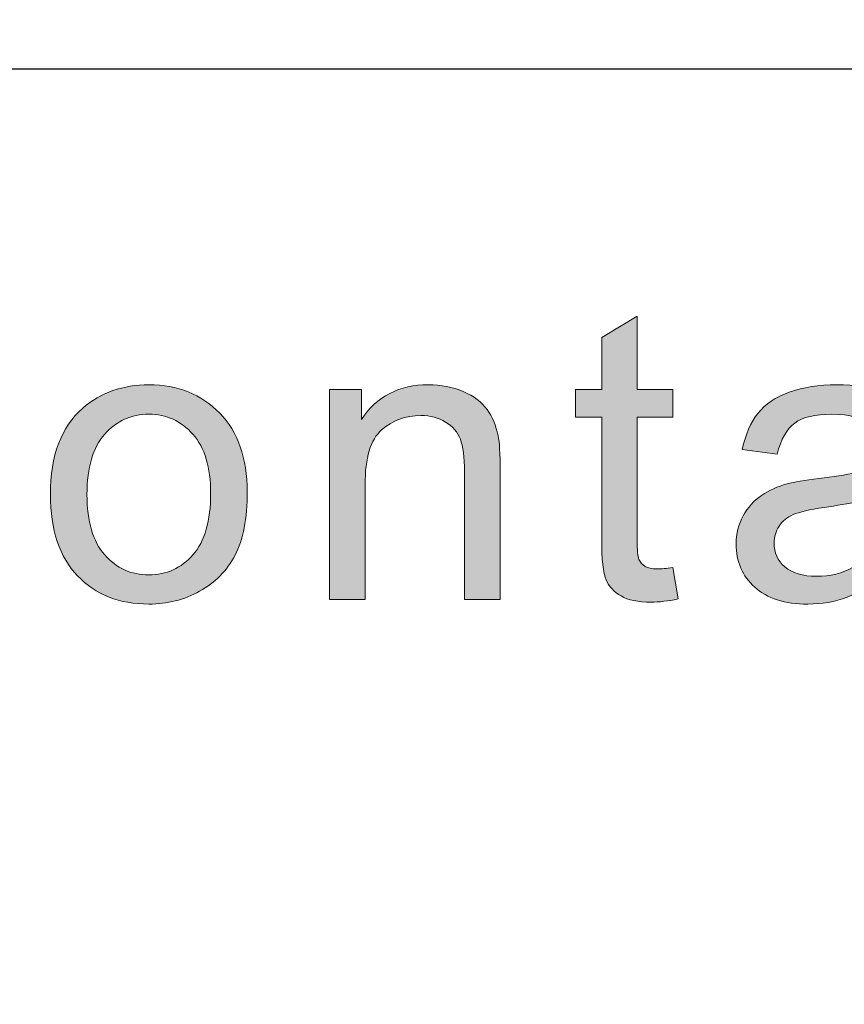
# Model space of a CAD drawing. Units: inches. Extents: x 0 to 8.5, y -11 to 0.
# Drawn here: x 2.2 to 2.3, y -10.3 to -10.2 of the extents above; entities that cross this region are included whole.
import ezdxf

# ---------------------------------------------------------------- set-up
doc = ezdxf.new("R2010")
doc.units = ezdxf.units.IN
doc.header["$LTSCALE"] = 0.03937
doc.header["$MEASUREMENT"] = 0
doc.layers.add('Title Block', color=7, linetype='Continuous', true_color=0x000000)

# ---------------------------------------------------------------- blocks, each defined once
blk = doc.blocks.new('block 18')
at = {"layer": 'Title Block', "true_color": 0x231f20, "extrusion": (0, 0, -1)}
for points in [[(-2.30618, -10.24528), (-2.30701, -10.25033), (-2.30641, -10.25045), (-2.30583, -10.25055), (-2.30527, -10.25064), (-2.30472, -10.25071), (-2.30419, -10.25077), (-2.30367, -10.25081), (-2.30317, -10.25083), (-2.30269, -10.25084), (-2.30231, -10.25084), (-2.30194, -10.25083), (-2.30158, -10.25081), (-2.30122, -10.25078), (-2.30088, -10.25075), (-2.30055, -10.2507), (-2.30024, -10.25065), (-2.29993, -10.2506), (-2.29963, -10.25053), (-2.29949, -10.25049), (-2.29935, -10.25046), (-2.29921, -10.25042), (-2.29907, -10.25037), (-2.29894, -10.25033), (-2.29881, -10.25029), (-2.29868, -10.25024), (-2.29856, -10.25019), (-2.29843, -10.25014), (-2.29831, -10.25008), (-2.2982, -10.25003), (-2.29808, -10.24997), (-2.29797, -10.24991), (-2.29787, -10.24985), (-2.29766, -10.24973), (-2.29755, -10.24966), (-2.29745, -10.2496), (-2.29736, -10.24953), (-2.29726, -10.24946), (-2.29716, -10.24939), (-2.29707, -10.24932), (-2.29698, -10.24925), (-2.29689, -10.24918), (-2.29681, -10.2491), (-2.29672, -10.24903), (-2.29664, -10.24895), (-2.29656, -10.24887), (-2.29648, -10.24879), (-2.2964, -10.24871), (-2.29633, -10.24863), (-2.29626, -10.24855), (-2.29619, -10.24846), (-2.29612, -10.24838), (-2.29605, -10.24829), (-2.29599, -10.2482), (-2.29592, -10.24812), (-2.29586, -10.24803), (-2.2958, -10.24793), (-2.29575, -10.24784), (-2.29569, -10.24775), (-2.29564, -10.24765), (-2.29559, -10.24756), (-2.29554, -10.24746), (-2.2955, -10.24736), (-2.29545, -10.24726), (-2.29541, -10.24716), (-2.29537, -10.24705), (-2.29533, -10.24693), (-2.29529, -10.24681), (-2.29525, -10.24668), (-2.29521, -10.24654), (-2.29518, -10.24639), (-2.29515, -10.24624), (-2.29508, -10.24592), (-2.29503, -10.24557), (-2.29497, -10.24519), (-2.29493, -10.24478), (-2.29485, -10.24388), (-2.29479, -10.24287), (-2.29476, -10.24175), (-2.29475, -10.24052), (-2.29475, -10.24052), (-2.29475, -10.22111), (-2.29474, -10.22111), (-2.29055, -10.22111), (-2.29055, -10.22111), (-2.29055, -10.21666), (-2.29056, -10.21666), (-2.29475, -10.21666), (-2.29475, -10.21666), (-2.29475, -10.20832), (-2.29475, -10.20832), (-2.30043, -10.20489), (-2.30043, -10.20489), (-2.30043, -10.21666), (-2.30043, -10.21666), (-2.30618, -10.21666), (-2.30618, -10.21666), (-2.30618, -10.22111), (-2.30618, -10.22111), (-2.30043, -10.22111), (-2.30043, -10.22111), (-2.30043, -10.24083), (-2.30043, -10.24141), (-2.30045, -10.24194), (-2.30047, -10.24242), (-2.30051, -10.24284), (-2.30053, -10.24303), (-2.30055, -10.24321), (-2.30058, -10.24337), (-2.30061, -10.24352), (-2.30062, -10.24359), (-2.30064, -10.24366), (-2.30065, -10.24372), (-2.30067, -10.24378), (-2.30069, -10.24383), (-2.3007, -10.24388), (-2.30072, -10.24393), (-2.30073, -10.24396), (-2.30074, -10.24398), (-2.30076, -10.24402), (-2.30078, -10.24406), (-2.3008, -10.24411), (-2.30082, -10.24415), (-2.30084, -10.24419), (-2.30087, -10.24423), (-2.30089, -10.24427), (-2.30092, -10.24431), (-2.30094, -10.24435), (-2.30097, -10.24439), (-2.30099, -10.24442), (-2.30102, -10.24446), (-2.30105, -10.2445), (-2.30108, -10.24453), (-2.30111, -10.24457), (-2.30114, -10.24461), (-2.30117, -10.24464), (-2.3012, -10.24467), (-2.30123, -10.24471), (-2.30127, -10.24474), (-2.3013, -10.24477), (-2.30133, -10.2448), (-2.30137, -10.24484), (-2.3014, -10.24487), (-2.30144, -10.2449), (-2.30148, -10.24493), (-2.30152, -10.24496), (-2.30155, -10.24498), (-2.30159, -10.24501), (-2.30163, -10.24504), (-2.30168, -10.24506), (-2.30172, -10.24509), (-2.30176, -10.24512), (-2.30181, -10.24514), (-2.30185, -10.24516), (-2.3019, -10.24519), (-2.30195, -10.24521), (-2.302, -10.24523), (-2.30205, -10.24525), (-2.3021, -10.24527), (-2.30215, -10.24529), (-2.30221, -10.2453), (-2.30226, -10.24532), (-2.30232, -10.24534), (-2.30237, -10.24535), (-2.30243, -10.24537), (-2.30255, -10.2454), (-2.30268, -10.24542), (-2.3028, -10.24544), (-2.30294, -10.24546), (-2.30308, -10.24547), (-2.30322, -10.24548), (-2.30336, -10.24549), (-2.30351, -10.2455), (-2.30367, -10.2455), (-2.30392, -10.24549), (-2.30419, -10.24548), (-2.30447, -10.24547), (-2.30478, -10.24544), (-2.30544, -10.24538)], [(-2.25103, -10.25039), (-2.25103, -10.21666), (-2.25103, -10.21666), (-2.25617, -10.21666), (-2.25617, -10.21666), (-2.25617, -10.22146), (-2.25641, -10.22112), (-2.25665, -10.22079), (-2.2569, -10.22047), (-2.25715, -10.22016), (-2.25742, -10.21986), (-2.25768, -10.21957), (-2.25796, -10.2193), (-2.25824, -10.21903), (-2.25853, -10.21878), (-2.25882, -10.21853), (-2.25912, -10.2183), (-2.25943, -10.21808), (-2.25974, -10.21786), (-2.26006, -10.21766), (-2.26039, -10.21747), (-2.26072, -10.21729), (-2.26106, -10.21713), (-2.2614, -10.21697), (-2.26175, -10.21682), (-2.26211, -10.21668), (-2.26248, -10.21656), (-2.26285, -10.21645), (-2.26323, -10.21634), (-2.26361, -10.21625), (-2.264, -10.21617), (-2.2644, -10.2161), (-2.2648, -10.21604), (-2.26521, -10.21599), (-2.26563, -10.21595), (-2.26605, -10.21592), (-2.26648, -10.21591), (-2.26691, -10.2159), (-2.26729, -10.21591), (-2.26767, -10.21592), (-2.26804, -10.21594), (-2.26841, -10.21597), (-2.26877, -10.21601), (-2.26913, -10.21606), (-2.26948, -10.21611), (-2.26984, -10.21618), (-2.27018, -10.21625), (-2.27053, -10.21633), (-2.27087, -10.21642), (-2.27121, -10.21652), (-2.27154, -10.21663), (-2.27187, -10.21674), (-2.27219, -10.21687), (-2.27252, -10.217), (-2.27283, -10.21714), (-2.27314, -10.21729), (-2.27343, -10.21744), (-2.27372, -10.21759), (-2.27399, -10.21775), (-2.27425, -10.21792), (-2.27451, -10.21809), (-2.27475, -10.21827), (-2.27487, -10.21836), (-2.27499, -10.21845), (-2.2751, -10.21855), (-2.27521, -10.21864), (-2.27532, -10.21874), (-2.27542, -10.21883), (-2.27553, -10.21893), (-2.27563, -10.21903), (-2.27573, -10.21913), (-2.27582, -10.21923), (-2.27591, -10.21934), (-2.276, -10.21944), (-2.27609, -10.21955), (-2.27618, -10.21966), (-2.27626, -10.21977), (-2.27634, -10.21988), (-2.2765, -10.2201), (-2.27665, -10.22033), (-2.27679, -10.22056), (-2.27693, -10.2208), (-2.27706, -10.22105), (-2.27719, -10.2213), (-2.27731, -10.22156), (-2.27742, -10.22182), (-2.27753, -10.22208), (-2.27763, -10.22236), (-2.27773, -10.22263), (-2.27782, -10.22291), (-2.2779, -10.2232), (-2.27798, -10.22349), (-2.27805, -10.22379), (-2.27812, -10.22409), (-2.27816, -10.2243), (-2.27819, -10.22453), (-2.27823, -10.22477), (-2.27826, -10.22504), (-2.27832, -10.22562), (-2.27836, -10.22628), (-2.27842, -10.22782), (-2.27844, -10.22965), (-2.27844, -10.22966), (-2.27844, -10.25039), (-2.27844, -10.25039), (-2.27272, -10.25039), (-2.27272, -10.25039), (-2.27272, -10.22987), (-2.27271, -10.22903), (-2.27268, -10.22824), (-2.27263, -10.2275), (-2.27259, -10.22716), (-2.27255, -10.22682), (-2.27251, -10.2265), (-2.27246, -10.2262), (-2.27241, -10.2259), (-2.27235, -10.22563), (-2.27228, -10.22536), (-2.27221, -10.22511), (-2.27217, -10.22499), (-2.27214, -10.22487), (-2.2721, -10.22476), (-2.27205, -10.22465), (-2.27201, -10.22454), (-2.27197, -10.22444), (-2.27192, -10.22433), (-2.27187, -10.22423), (-2.27182, -10.22413), (-2.27177, -10.22403), (-2.27171, -10.22393), (-2.27165, -10.22383), (-2.2716, -10.22373), (-2.27154, -10.22364), (-2.27147, -10.22354), (-2.27141, -10.22345), (-2.27134, -10.22336), (-2.27127, -10.22327), (-2.2712, -10.22318), (-2.27113, -10.2231), (-2.27105, -10.22301), (-2.27098, -10.22293), (-2.2709, -10.22284), (-2.27082, -10.22276), (-2.27073, -10.22268), (-2.27065, -10.2226), (-2.27056, -10.22253), (-2.27047, -10.22245), (-2.27038, -10.22238), (-2.27029, -10.2223), (-2.2702, -10.22223), (-2.2701, -10.22216), (-2.27, -10.22209), (-2.2699, -10.22203), (-2.2698, -10.22196), (-2.26959, -10.22183), (-2.26948, -10.22177), (-2.26937, -10.22171), (-2.26926, -10.22165), (-2.26915, -10.2216), (-2.26903, -10.22154), (-2.26892, -10.22149), (-2.2688, -10.22144), (-2.26869, -10.22139), (-2.26857, -10.22135), (-2.26845, -10.2213), (-2.26833, -10.22126), (-2.26821, -10.22122), (-2.26809, -10.22118), (-2.26797, -10.22115), (-2.26784, -10.22112), (-2.26759, -10.22105), (-2.26734, -10.221), (-2.26707, -10.22096), (-2.26681, -10.22092), (-2.26654, -10.22089), (-2.26627, -10.22087), (-2.26599, -10.22086), (-2.26571, -10.22085), (-2.26548, -10.22085), (-2.26525, -10.22086), (-2.26503, -10.22087), (-2.26481, -10.22089), (-2.26459, -10.22091), (-2.26437, -10.22093), (-2.26415, -10.22096), (-2.26394, -10.221), (-2.26373, -10.22104), (-2.26352, -10.22108), (-2.26331, -10.22113), (-2.2631, -10.22118), (-2.2629, -10.22124), (-2.2627, -10.2213), (-2.2625, -10.22136), (-2.2623, -10.22143), (-2.2621, -10.22151), (-2.26191, -10.22159), (-2.26172, -10.22167), (-2.26153, -10.22176), (-2.26134, -10.22185), (-2.26115, -10.22195), (-2.26097, -10.22205), (-2.26079, -10.22216), (-2.26061, -10.22227), (-2.26043, -10.22238), (-2.26025, -10.2225), (-2.26008, -10.22263), (-2.2599, -10.22276), (-2.25973, -10.22289), (-2.25957, -10.22303), (-2.2594, -10.22317), (-2.25932, -10.22325), (-2.25924, -10.22332), (-2.25916, -10.2234), (-2.25908, -10.22348), (-2.259, -10.22356), (-2.25893, -10.22364), (-2.25885, -10.22373), (-2.25878, -10.22382), (-2.25871, -10.22391), (-2.25864, -10.224), (-2.25857, -10.22409), (-2.2585, -10.22419), (-2.25843, -10.22429), (-2.25837, -10.22439), (-2.2583, -10.22449), (-2.25824, -10.22459), (-2.25812, -10.22481), (-2.258, -10.22503), (-2.25789, -10.22526), (-2.25779, -10.2255), (-2.25769, -10.22575), (-2.25759, -10.226), (-2.2575, -10.22626), (-2.25742, -10.22654), (-2.25734, -10.22681), (-2.25726, -10.2271), (-2.25719, -10.2274), (-2.25713, -10.2277), (-2.25707, -10.22801), (-2.25701, -10.22833), (-2.25696, -10.22866), (-2.25692, -10.229), (-2.25685, -10.22969), (-2.2568, -10.23042), (-2.25676, -10.23118), (-2.25675, -10.23197), (-2.25675, -10.23198), (-2.25675, -10.25039), (-2.25675, -10.25039)]]:
    blk.add_hatch(color=250, dxfattribs=at).paths.add_polyline_path(points, flags=0)
h = blk.add_hatch(color=250, dxfattribs=at)
h.paths.add_polyline_path([(-2.20622, -10.23353), (-2.20622, -10.23295), (-2.20624, -10.23238), (-2.20626, -10.23182), (-2.2063, -10.23127), (-2.20634, -10.23072), (-2.2064, -10.23019), (-2.20647, -10.22966), (-2.20654, -10.22915), (-2.20663, -10.22864), (-2.20673, -10.22815), (-2.20683, -10.22766), (-2.20695, -10.22719), (-2.20708, -10.22672), (-2.20721, -10.22626), (-2.20736, -10.22581), (-2.20752, -10.22538), (-2.20769, -10.22495), (-2.20787, -10.22453), (-2.20805, -10.22412), (-2.20825, -10.22372), (-2.20846, -10.22333), (-2.20868, -10.22295), (-2.20891, -10.22257), (-2.20915, -10.22221), (-2.2094, -10.22186), (-2.20966, -10.22152), (-2.20993, -10.22118), (-2.21021, -10.22086), (-2.21049, -10.22054), (-2.2108, -10.22024), (-2.21111, -10.21994), (-2.21143, -10.21966), (-2.2117, -10.21943), (-2.21198, -10.2192), (-2.21226, -10.21899), (-2.21254, -10.21878), (-2.21283, -10.21857), (-2.21313, -10.21838), (-2.21342, -10.21819), (-2.21372, -10.21801), (-2.21403, -10.21784), (-2.21433, -10.21768), (-2.21464, -10.21752), (-2.21496, -10.21737), (-2.21528, -10.21722), (-2.2156, -10.21709), (-2.21593, -10.21696), (-2.21626, -10.21684), (-2.21659, -10.21673), (-2.21693, -10.21662), (-2.21727, -10.21652), (-2.21761, -10.21643), (-2.21796, -10.21634), (-2.21831, -10.21627), (-2.21867, -10.2162), (-2.21903, -10.21614), (-2.21939, -10.21608), (-2.21976, -10.21603), (-2.22013, -10.21599), (-2.2205, -10.21596), (-2.22088, -10.21593), (-2.22126, -10.21592), (-2.22164, -10.21591), (-2.22203, -10.2159), (-2.22246, -10.21591), (-2.22289, -10.21592), (-2.22331, -10.21594), (-2.22373, -10.21597), (-2.22414, -10.21601), (-2.22455, -10.21606), (-2.22495, -10.21612), (-2.22535, -10.21619), (-2.22574, -10.21626), (-2.22613, -10.21635), (-2.22651, -10.21644), (-2.22689, -10.21654), (-2.22726, -10.21665), (-2.22763, -10.21677), (-2.22799, -10.2169), (-2.22835, -10.21704), (-2.2287, -10.21719), (-2.22905, -10.21734), (-2.22939, -10.21751), (-2.22973, -10.21768), (-2.23006, -10.21786), (-2.23039, -10.21806), (-2.23072, -10.21826), (-2.23103, -10.21847), (-2.23135, -10.21868), (-2.23165, -10.21891), (-2.23196, -10.21915), (-2.23226, -10.21939), (-2.23255, -10.21964), (-2.23284, -10.21991), (-2.23312, -10.22018), (-2.2334, -10.22046), (-2.23367, -10.22075), (-2.23393, -10.22104), (-2.23419, -10.22134), (-2.23443, -10.22165), (-2.23467, -10.22197), (-2.2349, -10.22229), (-2.23512, -10.22262), (-2.23533, -10.22296), (-2.23553, -10.2233), (-2.23573, -10.22365), (-2.23591, -10.22401), (-2.23609, -10.22437), (-2.23626, -10.22474), (-2.23642, -10.22512), (-2.23657, -10.2255), (-2.23671, -10.22589), (-2.23685, -10.22629), (-2.23697, -10.22669), (-2.23709, -10.2271), (-2.2372, -10.22752), (-2.2373, -10.22794), (-2.23739, -10.22837), (-2.23747, -10.22881), (-2.23754, -10.22926), (-2.23761, -10.22971), (-2.23766, -10.23017), (-2.23771, -10.23063), (-2.23775, -10.2311), (-2.23778, -10.23158), (-2.2378, -10.23207), (-2.23782, -10.23256), (-2.23782, -10.23306), (-2.23781, -10.23386), (-2.23779, -10.23464), (-2.23775, -10.2354), (-2.2377, -10.23614), (-2.23763, -10.23686), (-2.23755, -10.23755), (-2.23745, -10.23822), (-2.23733, -10.23887), (-2.2372, -10.2395), (-2.23706, -10.24011), (-2.2369, -10.24069), (-2.23681, -10.24098), (-2.23672, -10.24126), (-2.23663, -10.24153), (-2.23653, -10.2418), (-2.23643, -10.24206), (-2.23632, -10.24232), (-2.23622, -10.24257), (-2.2361, -10.24282), (-2.23599, -10.24306), (-2.23587, -10.2433), (-2.23574, -10.24353), (-2.23562, -10.24376), (-2.23549, -10.24398), (-2.23535, -10.2442), (-2.23521, -10.24442), (-2.23507, -10.24464), (-2.23493, -10.24485), (-2.23478, -10.24506), (-2.23463, -10.24526), (-2.23447, -10.24547), (-2.23431, -10.24567), (-2.23415, -10.24586), (-2.23399, -10.24605), (-2.23382, -10.24624), (-2.23364, -10.24643), (-2.23347, -10.24661), (-2.23329, -10.24679), (-2.23311, -10.24697), (-2.23292, -10.24714), (-2.23273, -10.24731), (-2.23254, -10.24748), (-2.23234, -10.24764), (-2.23214, -10.2478), (-2.23194, -10.24796), (-2.23173, -10.24811), (-2.23152, -10.24826), (-2.2313, -10.24841), (-2.23109, -10.24855), (-2.23087, -10.24869), (-2.23064, -10.24883), (-2.23018, -10.24909), (-2.22971, -10.24934), (-2.22924, -10.24957), (-2.22876, -10.24979), (-2.22827, -10.24999), (-2.22778, -10.25018), (-2.22728, -10.25035), (-2.22678, -10.2505), (-2.22628, -10.25064), (-2.22576, -10.25076), (-2.22525, -10.25086), (-2.22472, -10.25095), (-2.2242, -10.25102), (-2.22366, -10.25108), (-2.22313, -10.25112), (-2.22258, -10.25114), (-2.22203, -10.25115), (-2.22159, -10.25115), (-2.22116, -10.25114), (-2.22073, -10.25111), (-2.2203, -10.25108), (-2.21989, -10.25104), (-2.21947, -10.25099), (-2.21907, -10.25094), (-2.21866, -10.25087), (-2.21827, -10.2508), (-2.21787, -10.25071), (-2.21749, -10.25062), (-2.2171, -10.25052), (-2.21673, -10.25041), (-2.21636, -10.25029), (-2.21599, -10.25016), (-2.21563, -10.25002), (-2.21528, -10.24987), (-2.21493, -10.24972), (-2.21458, -10.24955), (-2.21424, -10.24938), (-2.21391, -10.2492), (-2.21358, -10.24901), (-2.21326, -10.24881), (-2.21294, -10.2486), (-2.21263, -10.24838), (-2.21232, -10.24816), (-2.21202, -10.24792), (-2.21172, -10.24768), (-2.21143, -10.24742), (-2.21114, -10.24716), (-2.21086, -10.24689), (-2.21058, -10.24661), (-2.21032, -10.24632), (-2.21006, -10.24603), (-2.20981, -10.24572), (-2.20956, -10.24541), (-2.20933, -10.24509), (-2.2091, -10.24477), (-2.20889, -10.24443), (-2.20868, -10.24409), (-2.20848, -10.24374), (-2.20829, -10.24338), (-2.2081, -10.24302), (-2.20793, -10.24264), (-2.20776, -10.24226), (-2.2076, -10.24187), (-2.20745, -10.24148), (-2.20731, -10.24107), (-2.20718, -10.24066), (-2.20706, -10.24024), (-2.20694, -10.23981), (-2.20683, -10.23938), (-2.20674, -10.23893), (-2.20665, -10.23848), (-2.20656, -10.23802), (-2.20649, -10.23755), (-2.20643, -10.23708), (-2.20637, -10.2366), (-2.20632, -10.23611), (-2.20629, -10.23561), (-2.20626, -10.2351), (-2.20623, -10.23459)], flags=0)
h.paths.add_polyline_path([(-2.21209, -10.23353), (-2.2121, -10.23433), (-2.21213, -10.2351), (-2.21219, -10.23585), (-2.21227, -10.23657), (-2.21232, -10.23692), (-2.21237, -10.23726), (-2.21243, -10.2376), (-2.21249, -10.23793), (-2.21256, -10.23826), (-2.21263, -10.23858), (-2.21271, -10.23889), (-2.2128, -10.2392), (-2.21289, -10.2395), (-2.21299, -10.23979), (-2.21309, -10.24008), (-2.2132, -10.24036), (-2.21331, -10.24063), (-2.21343, -10.2409), (-2.21356, -10.24116), (-2.21369, -10.24142), (-2.21382, -10.24167), (-2.21396, -10.24191), (-2.21411, -10.24215), (-2.21426, -10.24238), (-2.21442, -10.2426), (-2.21458, -10.24282), (-2.21475, -10.24303), (-2.21493, -10.24323), (-2.2151, -10.24343), (-2.21528, -10.24362), (-2.21547, -10.24381), (-2.21565, -10.24399), (-2.21584, -10.24416), (-2.21604, -10.24433), (-2.21623, -10.24449), (-2.21643, -10.24464), (-2.21663, -10.24479), (-2.21684, -10.24493), (-2.21704, -10.24507), (-2.21725, -10.2452), (-2.21746, -10.24532), (-2.21768, -10.24543), (-2.2179, -10.24555), (-2.21812, -10.24565), (-2.21834, -10.24575), (-2.21857, -10.24584), (-2.2188, -10.24592), (-2.21903, -10.246), (-2.21926, -10.24608), (-2.2195, -10.24614), (-2.21974, -10.2462), (-2.21999, -10.24626), (-2.22023, -10.2463), (-2.22048, -10.24635), (-2.22073, -10.24638), (-2.22099, -10.24641), (-2.22124, -10.24643), (-2.2215, -10.24645), (-2.22177, -10.24646), (-2.22203, -10.24646), (-2.2223, -10.24646), (-2.22256, -10.24645), (-2.22282, -10.24643), (-2.22307, -10.24641), (-2.22333, -10.24638), (-2.22358, -10.24635), (-2.22382, -10.2463), (-2.22407, -10.24626), (-2.22431, -10.2462), (-2.22455, -10.24614), (-2.22479, -10.24608), (-2.22502, -10.246), (-2.22525, -10.24592), (-2.22548, -10.24584), (-2.22571, -10.24575), (-2.22593, -10.24565), (-2.22615, -10.24554), (-2.22637, -10.24543), (-2.22658, -10.24532), (-2.22679, -10.24519), (-2.227, -10.24506), (-2.22721, -10.24493), (-2.22741, -10.24478), (-2.22761, -10.24463), (-2.22781, -10.24448), (-2.228, -10.24432), (-2.22819, -10.24415), (-2.22838, -10.24398), (-2.22857, -10.2438), (-2.22875, -10.24361), (-2.22893, -10.24342), (-2.22911, -10.24322), (-2.22929, -10.24301), (-2.22945, -10.2428), (-2.22962, -10.24258), (-2.22978, -10.24236), (-2.22993, -10.24212), (-2.23007, -10.24189), (-2.23022, -10.24164), (-2.23035, -10.24139), (-2.23048, -10.24113), (-2.23061, -10.24086), (-2.23072, -10.24059), (-2.23084, -10.24031), (-2.23095, -10.24003), (-2.23105, -10.23973), (-2.23115, -10.23944), (-2.23124, -10.23913), (-2.23132, -10.23882), (-2.2314, -10.2385), (-2.23148, -10.23817), (-2.23155, -10.23784), (-2.23161, -10.2375), (-2.23167, -10.23716), (-2.23172, -10.23681), (-2.23177, -10.23645), (-2.23185, -10.23571), (-2.2319, -10.23495), (-2.23194, -10.23416), (-2.23195, -10.23334), (-2.23194, -10.23257), (-2.2319, -10.23183), (-2.23185, -10.2311), (-2.23181, -10.23075), (-2.23177, -10.2304), (-2.23172, -10.23006), (-2.23167, -10.22973), (-2.23161, -10.2294), (-2.23155, -10.22907), (-2.23148, -10.22876), (-2.2314, -10.22845), (-2.23132, -10.22814), (-2.23124, -10.22784), (-2.23114, -10.22755), (-2.23105, -10.22726), (-2.23094, -10.22698), (-2.23083, -10.2267), (-2.23072, -10.22643), (-2.2306, -10.22617), (-2.23048, -10.22591), (-2.23034, -10.22566), (-2.23021, -10.22542), (-2.23007, -10.22518), (-2.22992, -10.22494), (-2.22977, -10.22471), (-2.22961, -10.22449), (-2.22944, -10.22428), (-2.22927, -10.22407), (-2.2291, -10.22386), (-2.22892, -10.22366), (-2.22874, -10.22347), (-2.22855, -10.22329), (-2.22837, -10.22311), (-2.22818, -10.22293), (-2.22798, -10.22276), (-2.22779, -10.2226), (-2.22759, -10.22245), (-2.22739, -10.2223), (-2.22719, -10.22216), (-2.22698, -10.22202), (-2.22677, -10.22189), (-2.22656, -10.22177), (-2.22635, -10.22165), (-2.22613, -10.22154), (-2.22591, -10.22144), (-2.22569, -10.22134), (-2.22546, -10.22125), (-2.22524, -10.22117), (-2.22501, -10.22109), (-2.22477, -10.22102), (-2.22454, -10.22095), (-2.2243, -10.22089), (-2.22406, -10.22084), (-2.22382, -10.22079), (-2.22357, -10.22075), (-2.22332, -10.22071), (-2.22307, -10.22069), (-2.22281, -10.22066), (-2.22256, -10.22065), (-2.2223, -10.22064), (-2.22203, -10.22064), (-2.22177, -10.22064), (-2.2215, -10.22065), (-2.22124, -10.22066), (-2.22099, -10.22069), (-2.22073, -10.22071), (-2.22048, -10.22075), (-2.22023, -10.22079), (-2.21999, -10.22084), (-2.21974, -10.22089), (-2.2195, -10.22095), (-2.21926, -10.22102), (-2.21903, -10.22109), (-2.2188, -10.22117), (-2.21857, -10.22125), (-2.21834, -10.22134), (-2.21812, -10.22144), (-2.2179, -10.22154), (-2.21768, -10.22165), (-2.21746, -10.22177), (-2.21725, -10.22189), (-2.21704, -10.22202), (-2.21684, -10.22215), (-2.21663, -10.2223), (-2.21643, -10.22244), (-2.21623, -10.2226), (-2.21604, -10.22276), (-2.21584, -10.22292), (-2.21565, -10.2231), (-2.21547, -10.22328), (-2.21528, -10.22346), (-2.2151, -10.22365), (-2.21493, -10.22385), (-2.21475, -10.22405), (-2.21458, -10.22426), (-2.21442, -10.22448), (-2.21426, -10.2247), (-2.21411, -10.22493), (-2.21396, -10.22516), (-2.21382, -10.2254), (-2.21369, -10.22565), (-2.21356, -10.22591), (-2.21343, -10.22617), (-2.21331, -10.22644), (-2.2132, -10.22671), (-2.21309, -10.22699), (-2.21299, -10.22728), (-2.21289, -10.22757), (-2.2128, -10.22787), (-2.21271, -10.22817), (-2.21263, -10.22849), (-2.21256, -10.2288), (-2.21249, -10.22913), (-2.21243, -10.22946), (-2.21237, -10.2298), (-2.21232, -10.23014), (-2.21227, -10.2305), (-2.21219, -10.23122), (-2.21213, -10.23196), (-2.2121, -10.23274)], flags=0)
h = blk.add_hatch(color=250, dxfattribs=at)
h.paths.add_polyline_path([(-2.34029, -10.24623), (-2.3395, -10.24688), (-2.33911, -10.24719), (-2.33872, -10.24748), (-2.33833, -10.24777), (-2.33794, -10.24803), (-2.33756, -10.24829), (-2.33717, -10.24854), (-2.33679, -10.24877), (-2.33641, -10.24899), (-2.33603, -10.2492), (-2.33566, -10.24939), (-2.33528, -10.24957), (-2.33491, -10.24974), (-2.33454, -10.2499), (-2.33417, -10.25004), (-2.33381, -10.25018), (-2.33343, -10.2503), (-2.33306, -10.25042), (-2.33268, -10.25053), (-2.3323, -10.25063), (-2.33191, -10.25072), (-2.33153, -10.2508), (-2.33113, -10.25088), (-2.33074, -10.25094), (-2.33034, -10.251), (-2.32993, -10.25105), (-2.32953, -10.25108), (-2.32912, -10.25111), (-2.3287, -10.25114), (-2.32829, -10.25115), (-2.32787, -10.25115), (-2.32718, -10.25114), (-2.32652, -10.25111), (-2.32619, -10.25109), (-2.32587, -10.25106), (-2.32556, -10.25102), (-2.32525, -10.25098), (-2.32495, -10.25094), (-2.32465, -10.25089), (-2.32435, -10.25083), (-2.32406, -10.25077), (-2.32378, -10.2507), (-2.3235, -10.25063), (-2.32322, -10.25056), (-2.32295, -10.25047), (-2.32269, -10.25039), (-2.32243, -10.25029), (-2.32218, -10.25019), (-2.32193, -10.25009), (-2.32168, -10.24998), (-2.32144, -10.24987), (-2.32121, -10.24975), (-2.32098, -10.24963), (-2.32075, -10.2495), (-2.32053, -10.24936), (-2.32032, -10.24922), (-2.32011, -10.24907), (-2.31991, -10.24892), (-2.31971, -10.24877), (-2.31951, -10.24861), (-2.31932, -10.24844), (-2.31914, -10.24827), (-2.31896, -10.2481), (-2.31879, -10.24792), (-2.31863, -10.24774), (-2.31847, -10.24756), (-2.31831, -10.24737), (-2.31816, -10.24718), (-2.31802, -10.24699), (-2.31788, -10.2468), (-2.31775, -10.2466), (-2.31763, -10.2464), (-2.31751, -10.24619), (-2.31739, -10.24599), (-2.31729, -10.24578), (-2.31718, -10.24557), (-2.31709, -10.24535), (-2.317, -10.24513), (-2.31691, -10.24491), (-2.31683, -10.24468), (-2.31676, -10.24446), (-2.31669, -10.24423), (-2.31663, -10.24399), (-2.31658, -10.24376), (-2.31653, -10.24352), (-2.31648, -10.24327), (-2.31644, -10.24303), (-2.31641, -10.24278), (-2.31639, -10.24253), (-2.31636, -10.24228), (-2.31635, -10.24202), (-2.31634, -10.24176), (-2.31634, -10.2415), (-2.31634, -10.24119), (-2.31636, -10.24089), (-2.31638, -10.24059), (-2.31641, -10.24029), (-2.31645, -10.23999), (-2.3165, -10.2397), (-2.31656, -10.23942), (-2.31662, -10.23913), (-2.3167, -10.23885), (-2.31678, -10.23857), (-2.31687, -10.2383), (-2.31697, -10.23803), (-2.31708, -10.23776), (-2.3172, -10.2375), (-2.31733, -10.23724), (-2.31746, -10.23698), (-2.31761, -10.23673), (-2.31776, -10.23648), (-2.31791, -10.23624), (-2.31807, -10.236), (-2.31824, -10.23577), (-2.31841, -10.23555), (-2.31859, -10.23534), (-2.31877, -10.23513), (-2.31896, -10.23492), (-2.31915, -10.23473), (-2.31935, -10.23454), (-2.31955, -10.23435), (-2.31976, -10.23418), (-2.31997, -10.23401), (-2.32019, -10.23384), (-2.32042, -10.23368), (-2.32065, -10.23353), (-2.32089, -10.23339), (-2.32112, -10.23325), (-2.32136, -10.23311), (-2.32161, -10.23298), (-2.32186, -10.23285), (-2.32211, -10.23272), (-2.32236, -10.2326), (-2.32262, -10.23249), (-2.32288, -10.23238), (-2.32315, -10.23227), (-2.32342, -10.23217), (-2.32369, -10.23208), (-2.32397, -10.23198), (-2.32425, -10.2319), (-2.32453, -10.23181), (-2.32498, -10.2317), (-2.32548, -10.23159), (-2.32604, -10.23148), (-2.32665, -10.23137), (-2.32802, -10.23116), (-2.32962, -10.23096), (-2.33285, -10.23052), (-2.33429, -10.23029), (-2.33563, -10.23005), (-2.33685, -10.2298), (-2.33795, -10.22954), (-2.33846, -10.22941), (-2.33894, -10.22927), (-2.33939, -10.22913), (-2.33982, -10.22899), (-2.33984, -10.2275), (-2.33984, -10.22707), (-2.33982, -10.22666), (-2.3398, -10.22646), (-2.33979, -10.22626), (-2.33977, -10.22607), (-2.33974, -10.22588), (-2.33972, -10.22569), (-2.33968, -10.22551), (-2.33965, -10.22534), (-2.33961, -10.22517), (-2.33958, -10.225), (-2.33953, -10.22483), (-2.33949, -10.22467), (-2.33944, -10.22452), (-2.33938, -10.22437), (-2.33933, -10.22422), (-2.33927, -10.22407), (-2.33921, -10.22393), (-2.33914, -10.2238), (-2.33907, -10.22367), (-2.339, -10.22354), (-2.33893, -10.22342), (-2.33885, -10.2233), (-2.33881, -10.22324), (-2.33877, -10.22318), (-2.33873, -10.22313), (-2.33869, -10.22307), (-2.33864, -10.22302), (-2.3386, -10.22296), (-2.33855, -10.22291), (-2.33851, -10.22286), (-2.33846, -10.22281), (-2.33841, -10.22276), (-2.33837, -10.22271), (-2.33832, -10.22267), (-2.33827, -10.22262), (-2.33822, -10.22257), (-2.33808, -10.22246), (-2.33794, -10.22234), (-2.33779, -10.22223), (-2.33764, -10.22212), (-2.33748, -10.22202), (-2.33732, -10.22192), (-2.33716, -10.22182), (-2.33699, -10.22173), (-2.33682, -10.22164), (-2.33665, -10.22155), (-2.33647, -10.22147), (-2.33628, -10.22139), (-2.33609, -10.22132), (-2.3359, -10.22125), (-2.3357, -10.22118), (-2.3355, -10.22112), (-2.3353, -10.22106), (-2.33509, -10.22101), (-2.33487, -10.22096), (-2.33466, -10.22091), (-2.33443, -10.22087), (-2.33421, -10.22083), (-2.33398, -10.22079), (-2.33374, -10.22076), (-2.3335, -10.22073), (-2.33326, -10.2207), (-2.33276, -10.22067), (-2.33225, -10.22064), (-2.33172, -10.22064), (-2.33122, -10.22064), (-2.33074, -10.22066), (-2.33028, -10.22069), (-2.32983, -10.22072), (-2.3294, -10.22077), (-2.32898, -10.22083), (-2.32859, -10.22091), (-2.32839, -10.22095), (-2.32821, -10.22099), (-2.32802, -10.22104), (-2.32784, -10.22108), (-2.32767, -10.22113), (-2.32749, -10.22119), (-2.32733, -10.22124), (-2.32716, -10.2213), (-2.327, -10.22137), (-2.32685, -10.22143), (-2.3267, -10.2215), (-2.32655, -10.22157), (-2.32641, -10.22164), (-2.32627, -10.22172), (-2.32613, -10.22179), (-2.326, -10.22188), (-2.32587, -10.22196), (-2.32575, -10.22205), (-2.32563, -10.22214), (-2.32552, -10.22223), (-2.3254, -10.22233), (-2.32529, -10.22244), (-2.32518, -10.22254), (-2.32507, -10.22266), (-2.32496, -10.22277), (-2.32486, -10.22289), (-2.32475, -10.22302), (-2.32465, -10.22315), (-2.32455, -10.22328), (-2.32446, -10.22342), (-2.32436, -10.22356), (-2.32427, -10.2237), (-2.32417, -10.22385), (-2.32408, -10.22401), (-2.324, -10.22417), (-2.32391, -10.22433), (-2.32383, -10.2245), (-2.32375, -10.22467), (-2.32367, -10.22484), (-2.32359, -10.22502), (-2.32344, -10.2254), (-2.3233, -10.22578), (-2.32316, -10.22619), (-2.32304, -10.22661), (-2.32292, -10.22705), (-2.32292, -10.22705), (-2.31733, -10.22629), (-2.31743, -10.22585), (-2.31753, -10.22542), (-2.31765, -10.225), (-2.31777, -10.22459), (-2.3179, -10.22419), (-2.31804, -10.2238), (-2.31818, -10.22342), (-2.31833, -10.22305), (-2.31849, -10.22269), (-2.31866, -10.22235), (-2.31884, -10.22201), (-2.31902, -10.22169), (-2.31922, -10.22137), (-2.31942, -10.22107), (-2.31952, -10.22092), (-2.31962, -10.22078), (-2.31973, -10.22064), (-2.31995, -10.22036), (-2.32006, -10.22023), (-2.32018, -10.22009), (-2.3203, -10.21996), (-2.32042, -10.21983), (-2.32055, -10.21971), (-2.32068, -10.21958), (-2.32081, -10.21946), (-2.32094, -10.21934), (-2.32108, -10.21922), (-2.32122, -10.2191), (-2.32137, -10.21898), (-2.32151, -10.21887), (-2.32166, -10.21876), (-2.32182, -10.21865), (-2.32197, -10.21854), (-2.3223, -10.21833), (-2.32263, -10.21813), (-2.32297, -10.21794), (-2.32333, -10.21776), (-2.3237, -10.21758), (-2.32408, -10.21741), (-2.32448, -10.21725), (-2.32488, -10.2171), (-2.3253, -10.21695), (-2.32572, -10.21682), (-2.32616, -10.21669), (-2.3266, -10.21658), (-2.32705, -10.21647), (-2.32751, -10.21637), (-2.32797, -10.21628), (-2.32845, -10.2162), (-2.32893, -10.21613), (-2.32942, -10.21607), (-2.32992, -10.21602), (-2.33043, -10.21598), (-2.33094, -10.21594), (-2.33147, -10.21592), (-2.332, -10.21591), (-2.33253, -10.2159), (-2.33359, -10.21592), (-2.3346, -10.21597), (-2.33508, -10.216), (-2.33555, -10.21604), (-2.33601, -10.2161), (-2.33645, -10.21616), (-2.33689, -10.21622), (-2.3373, -10.2163), (-2.33771, -10.21638), (-2.33811, -10.21647), (-2.33849, -10.21657), (-2.33886, -10.21668), (-2.33921, -10.2168), (-2.33956, -10.21692), (-2.33989, -10.21705), (-2.34021, -10.21718), (-2.34052, -10.21732), (-2.34082, -10.21746), (-2.3411, -10.21761), (-2.34138, -10.21776), (-2.34164, -10.21791), (-2.3419, -10.21807), (-2.34214, -10.21823), (-2.34237, -10.2184), (-2.34248, -10.21848), (-2.34259, -10.21857), (-2.3427, -10.21865), (-2.3428, -10.21874), (-2.3429, -10.21883), (-2.343, -10.21892), (-2.3431, -10.21901), (-2.34319, -10.2191), (-2.34328, -10.2192), (-2.34337, -10.21929), (-2.34345, -10.21939), (-2.34353, -10.21948), (-2.34369, -10.21968), (-2.34384, -10.21988), (-2.34398, -10.22008), (-2.34412, -10.2203), (-2.34425, -10.22052), (-2.34438, -10.22075), (-2.3445, -10.22098), (-2.34461, -10.22122), (-2.34472, -10.22146), (-2.34482, -10.22172), (-2.34492, -10.22198), (-2.34501, -10.22224), (-2.34509, -10.22251), (-2.34517, -10.22279), (-2.34524, -10.22307), (-2.34531, -10.22336), (-2.34534, -10.22355), (-2.34538, -10.22376), (-2.34541, -10.22399), (-2.34543, -10.22424), (-2.34548, -10.22479), (-2.34552, -10.22541), (-2.34558, -10.22688), (-2.34559, -10.22864), (-2.34559, -10.22864), (-2.34559, -10.23626), (-2.34562, -10.23988), (-2.34569, -10.24277), (-2.34574, -10.24394), (-2.3458, -10.24492), (-2.34584, -10.24534), (-2.34587, -10.24572), (-2.34592, -10.24605), (-2.34596, -10.24634), (-2.34601, -10.2466), (-2.34606, -10.24686), (-2.34612, -10.24713), (-2.34619, -10.24739), (-2.34626, -10.24764), (-2.34633, -10.2479), (-2.34641, -10.24816), (-2.3465, -10.24841), (-2.34659, -10.24866), (-2.34669, -10.24892), (-2.3468, -10.24917), (-2.3469, -10.24941), (-2.34702, -10.24966), (-2.34714, -10.24991), (-2.34727, -10.25015), (-2.3474, -10.25039), (-2.3474, -10.25039), (-2.34143, -10.25039), (-2.34132, -10.25017), (-2.34122, -10.24994), (-2.34112, -10.24971), (-2.34102, -10.24947), (-2.34093, -10.24922), (-2.34085, -10.24898), (-2.34077, -10.24872), (-2.3407, -10.24846), (-2.34063, -10.2482), (-2.34057, -10.24793), (-2.34051, -10.24766), (-2.34045, -10.24738), (-2.34041, -10.2471), (-2.34036, -10.24682), (-2.34032, -10.24652)], flags=0)
h.paths.add_polyline_path([(-2.33982, -10.23347), (-2.33942, -10.23362), (-2.33899, -10.23378), (-2.33854, -10.23393), (-2.33806, -10.23408), (-2.33757, -10.23422), (-2.33704, -10.23436), (-2.33592, -10.23464), (-2.33471, -10.23491), (-2.33339, -10.23516), (-2.33198, -10.2354), (-2.33047, -10.23562), (-2.32884, -10.23588), (-2.32812, -10.23602), (-2.32746, -10.23616), (-2.32687, -10.23631), (-2.3266, -10.23638), (-2.32635, -10.23646), (-2.32611, -10.23654), (-2.32589, -10.23662), (-2.32568, -10.23669), (-2.32559, -10.23674), (-2.32531, -10.23686), (-2.32514, -10.23694), (-2.32497, -10.23703), (-2.3248, -10.23713), (-2.32472, -10.23718), (-2.32464, -10.23723), (-2.32456, -10.23728), (-2.32449, -10.23733), (-2.32441, -10.23738), (-2.32434, -10.23744), (-2.32426, -10.23749), (-2.32419, -10.23755), (-2.32412, -10.23761), (-2.32405, -10.23767), (-2.32399, -10.23773), (-2.32392, -10.23779), (-2.32386, -10.23786), (-2.32379, -10.23792), (-2.32373, -10.23799), (-2.32367, -10.23805), (-2.32361, -10.23812), (-2.32355, -10.23819), (-2.32349, -10.23826), (-2.32344, -10.23833), (-2.32338, -10.23841), (-2.32333, -10.23848), (-2.32328, -10.23856), (-2.32318, -10.23871), (-2.32313, -10.23879), (-2.32309, -10.23886), (-2.32304, -10.23894), (-2.323, -10.23902), (-2.32296, -10.2391), (-2.32292, -10.23918), (-2.32288, -10.23926), (-2.32285, -10.23934), (-2.32281, -10.23942), (-2.32278, -10.2395), (-2.32275, -10.23959), (-2.32272, -10.23967), (-2.32269, -10.23975), (-2.32266, -10.23983), (-2.32264, -10.23992), (-2.32261, -10.24), (-2.32259, -10.24009), (-2.32257, -10.24018), (-2.32255, -10.24026), (-2.32253, -10.24035), (-2.32252, -10.24044), (-2.3225, -10.24052), (-2.32249, -10.24061), (-2.32248, -10.2407), (-2.32247, -10.24079), (-2.32245, -10.24098), (-2.32244, -10.24116), (-2.32244, -10.24135), (-2.32244, -10.24149), (-2.32245, -10.24163), (-2.32246, -10.24177), (-2.32247, -10.2419), (-2.32248, -10.24204), (-2.3225, -10.24218), (-2.32252, -10.24231), (-2.32255, -10.24244), (-2.32258, -10.24257), (-2.32261, -10.2427), (-2.32264, -10.24283), (-2.32268, -10.24295), (-2.32272, -10.24308), (-2.32277, -10.2432), (-2.32282, -10.24332), (-2.32287, -10.24344), (-2.32293, -10.24356), (-2.32299, -10.24368), (-2.32305, -10.24379), (-2.32311, -10.24391), (-2.32318, -10.24402), (-2.32325, -10.24413), (-2.32333, -10.24424), (-2.32341, -10.24435), (-2.32349, -10.24445), (-2.32358, -10.24456), (-2.32367, -10.24466), (-2.32376, -10.24476), (-2.32386, -10.24486), (-2.32396, -10.24496), (-2.32406, -10.24506), (-2.32416, -10.24516), (-2.32427, -10.24525), (-2.32439, -10.24534), (-2.3245, -10.24543), (-2.32462, -10.24552), (-2.32474, -10.2456), (-2.32487, -10.24568), (-2.325, -10.24575), (-2.32513, -10.24582), (-2.32527, -10.24589), (-2.3254, -10.24596), (-2.32555, -10.24602), (-2.32569, -10.24609), (-2.32584, -10.24614), (-2.32599, -10.2462), (-2.32614, -10.24625), (-2.3263, -10.2463), (-2.32646, -10.24634), (-2.32662, -10.24639), (-2.32679, -10.24643), (-2.32696, -10.24646), (-2.32713, -10.2465), (-2.32731, -10.24653), (-2.32749, -10.24656), (-2.32767, -10.24658), (-2.32785, -10.2466), (-2.32804, -10.24662), (-2.32843, -10.24665), (-2.32883, -10.24667), (-2.32924, -10.24668), (-2.32965, -10.24667), (-2.33005, -10.24665), (-2.33045, -10.24663), (-2.33084, -10.24659), (-2.33123, -10.24654), (-2.33161, -10.24648), (-2.33199, -10.2464), (-2.33236, -10.24632), (-2.33272, -10.24622), (-2.33308, -10.24612), (-2.33343, -10.246), (-2.33378, -10.24587), (-2.33412, -10.24573), (-2.33446, -10.24558), (-2.33462, -10.2455), (-2.33479, -10.24541), (-2.33495, -10.24533), (-2.33511, -10.24524), (-2.33543, -10.24505), (-2.33558, -10.24496), (-2.33573, -10.24486), (-2.33588, -10.24476), (-2.33602, -10.24466), (-2.33617, -10.24456), (-2.33631, -10.24445), (-2.33645, -10.24434), (-2.33658, -10.24423), (-2.33671, -10.24412), (-2.33684, -10.244), (-2.33697, -10.24389), (-2.3371, -10.24377), (-2.33722, -10.24365), (-2.33734, -10.24352), (-2.33745, -10.2434), (-2.33757, -10.24327), (-2.33768, -10.24314), (-2.33779, -10.24301), (-2.3379, -10.24288), (-2.338, -10.24274), (-2.3381, -10.24261), (-2.3382, -10.24247), (-2.3383, -10.24232), (-2.33839, -10.24218), (-2.33848, -10.24204), (-2.33857, -10.24189), (-2.33865, -10.24174), (-2.33874, -10.24159), (-2.33882, -10.24143), (-2.33889, -10.24128), (-2.33895, -10.24116), (-2.33901, -10.24103), (-2.33906, -10.2409), (-2.33911, -10.24077), (-2.33916, -10.24063), (-2.33921, -10.24049), (-2.33925, -10.24034), (-2.3393, -10.2402), (-2.33938, -10.23989), (-2.33945, -10.23957), (-2.33952, -10.23923), (-2.33958, -10.23888), (-2.33964, -10.23852), (-2.33969, -10.23814), (-2.33973, -10.23775), (-2.33976, -10.23734), (-2.33978, -10.23692), (-2.3398, -10.23648), (-2.33982, -10.23557), (-2.33982, -10.23557)], flags=0)
at = {"layer": 'Title Block', "lineweight": 0}
for points, knots in [([(2.30618, -10.24528), (2.30618, -10.24528), (2.30701, -10.25033), (2.30701, -10.25033), (2.30539, -10.25066), (2.30396, -10.25084), (2.30269, -10.25084), (2.30062, -10.25084), (2.299, -10.25052), (2.29787, -10.24985), (2.29673, -10.2492), (2.29591, -10.24833), (2.29545, -10.24726), (2.29499, -10.2462), (2.29475, -10.24395), (2.29475, -10.24052), (2.29475, -10.24052), (2.29475, -10.22111), (2.29475, -10.22111), (2.29475, -10.22111), (2.29055, -10.22111), (2.29055, -10.22111), (2.29055, -10.22111), (2.29055, -10.21666), (2.29055, -10.21666), (2.29055, -10.21666), (2.29475, -10.21666), (2.29475, -10.21666), (2.29475, -10.21666), (2.29475, -10.20832), (2.29475, -10.20832), (2.29475, -10.20832), (2.30043, -10.20489), (2.30043, -10.20489), (2.30043, -10.20489), (2.30043, -10.21666), (2.30043, -10.21666), (2.30043, -10.21666), (2.30618, -10.21666), (2.30618, -10.21666), (2.30618, -10.21666), (2.30618, -10.22111), (2.30618, -10.22111), (2.30618, -10.22111), (2.30043, -10.22111), (2.30043, -10.22111), (2.30043, -10.22111), (2.30043, -10.24083), (2.30043, -10.24083), (2.30043, -10.24246), (2.30054, -10.24352), (2.30074, -10.24398), (2.30094, -10.24444), (2.30127, -10.24482), (2.30172, -10.24509), (2.30218, -10.24536), (2.30283, -10.2455), (2.30367, -10.2455), (2.30431, -10.2455), (2.30515, -10.24543), (2.30618, -10.24528)], [0, 0, 0, 0, 1, 1, 1, 2, 2, 2, 3, 3, 3, 4, 4, 4, 5, 5, 5, 6, 6, 6, 7, 7, 7, 8, 8, 8, 9, 9, 9, 10, 10, 10, 11, 11, 11, 12, 12, 12, 13, 13, 13, 14, 14, 14, 15, 15, 15, 16, 16, 16, 17, 17, 17, 18, 18, 18, 19, 19, 19, 20, 20, 20, 20]), ([(2.20622, -10.23353), (2.20622, -10.22728), (2.20795, -10.22266), (2.21143, -10.21966), (2.21433, -10.21715), (2.21787, -10.2159), (2.22203, -10.2159), (2.22667, -10.2159), (2.23046, -10.21742), (2.2334, -10.22046), (2.23634, -10.2235), (2.23782, -10.2277), (2.23782, -10.23306), (2.23782, -10.2374), (2.23717, -10.2408), (2.23587, -10.2433), (2.23456, -10.24578), (2.23267, -10.24772), (2.23018, -10.24909), (2.22769, -10.25046), (2.22498, -10.25115), (2.22203, -10.25115), (2.21731, -10.25115), (2.2135, -10.24965), (2.21058, -10.24661), (2.20768, -10.24358), (2.20622, -10.23923), (2.20622, -10.23353)], [0, 0, 0, 0, 1, 1, 1, 2, 2, 2, 3, 3, 3, 4, 4, 4, 5, 5, 5, 6, 6, 6, 7, 7, 7, 8, 8, 8, 9, 9, 9, 9]), ([(2.25103, -10.25039), (2.25103, -10.25039), (2.25103, -10.21666), (2.25103, -10.21666), (2.25103, -10.21666), (2.25617, -10.21666), (2.25617, -10.21666), (2.25617, -10.21666), (2.25617, -10.22146), (2.25617, -10.22146), (2.25865, -10.21776), (2.26223, -10.2159), (2.26691, -10.2159), (2.26895, -10.2159), (2.27081, -10.21627), (2.27252, -10.217), (2.27422, -10.21773), (2.2755, -10.2187), (2.27634, -10.21988), (2.27719, -10.22106), (2.27778, -10.22247), (2.27812, -10.22409), (2.27833, -10.22515), (2.27844, -10.22701), (2.27844, -10.22965), (2.27844, -10.22965), (2.27844, -10.25039), (2.27844, -10.25039), (2.27844, -10.25039), (2.27272, -10.25039), (2.27272, -10.25039), (2.27272, -10.25039), (2.27272, -10.22987), (2.27272, -10.22987), (2.27272, -10.22755), (2.2725, -10.2258), (2.27205, -10.22465), (2.27161, -10.2235), (2.27082, -10.22257), (2.26969, -10.2219), (2.26855, -10.2212), (2.26723, -10.22085), (2.26571, -10.22085), (2.26326, -10.22085), (2.26116, -10.22163), (2.2594, -10.22317), (2.25764, -10.22472), (2.25675, -10.22766), (2.25675, -10.23197), (2.25675, -10.23197), (2.25675, -10.25039), (2.25675, -10.25039), (2.25675, -10.25039), (2.25103, -10.25039), (2.25103, -10.25039)], [0, 0, 0, 0, 1, 1, 1, 2, 2, 2, 3, 3, 3, 4, 4, 4, 5, 5, 5, 6, 6, 6, 7, 7, 7, 8, 8, 8, 9, 9, 9, 10, 10, 10, 11, 11, 11, 12, 12, 12, 13, 13, 13, 14, 14, 14, 15, 15, 15, 16, 16, 16, 17, 17, 17, 18, 18, 18, 18]), ([(2.34029, -10.24623), (2.33818, -10.24803), (2.33613, -10.24931), (2.33417, -10.25004), (2.33222, -10.25079), (2.33012, -10.25115), (2.32787, -10.25115), (2.32416, -10.25115), (2.32132, -10.25024), (2.31932, -10.24844), (2.31734, -10.24664), (2.31634, -10.24432), (2.31634, -10.2415), (2.31634, -10.23985), (2.31672, -10.23834), (2.31746, -10.23698), (2.31822, -10.23561), (2.3192, -10.23451), (2.32042, -10.23368), (2.32164, -10.23287), (2.32301, -10.23225), (2.32453, -10.23181), (2.32566, -10.23151), (2.32735, -10.23123), (2.32962, -10.23096), (2.33423, -10.2304), (2.33763, -10.22975), (2.33982, -10.22899), (2.33983, -10.2282), (2.33984, -10.2277), (2.33984, -10.2275), (2.33984, -10.22517), (2.3393, -10.22352), (2.33822, -10.22257), (2.33676, -10.22129), (2.33459, -10.22064), (2.33172, -10.22064), (2.32902, -10.22064), (2.32704, -10.22111), (2.32575, -10.22205), (2.32448, -10.223), (2.32353, -10.22466), (2.32292, -10.22705), (2.32292, -10.22705), (2.31733, -10.22629), (2.31733, -10.22629), (2.31783, -10.2239), (2.31867, -10.22196), (2.31984, -10.2205), (2.321, -10.21902), (2.32269, -10.2179), (2.32488, -10.2171), (2.32708, -10.21631), (2.32964, -10.2159), (2.33253, -10.2159), (2.33542, -10.2159), (2.33775, -10.21624), (2.33956, -10.21692), (2.34135, -10.2176), (2.34268, -10.21845), (2.34353, -10.21948), (2.34437, -10.2205), (2.34497, -10.2218), (2.34531, -10.22336), (2.3455, -10.22434), (2.34559, -10.2261), (2.34559, -10.22864), (2.34559, -10.22864), (2.34559, -10.23626), (2.34559, -10.23626), (2.34559, -10.24158), (2.34572, -10.24494), (2.34596, -10.24634), (2.3462, -10.24775), (2.34668, -10.2491), (2.3474, -10.25039), (2.3474, -10.25039), (2.34143, -10.25039), (2.34143, -10.25039), (2.34083, -10.24921), (2.34045, -10.24782), (2.34029, -10.24623)], [0, 0, 0, 0, 1, 1, 1, 2, 2, 2, 3, 3, 3, 4, 4, 4, 5, 5, 5, 6, 6, 6, 7, 7, 7, 8, 8, 8, 9, 9, 9, 10, 10, 10, 11, 11, 11, 12, 12, 12, 13, 13, 13, 14, 14, 14, 15, 15, 15, 16, 16, 16, 17, 17, 17, 18, 18, 18, 19, 19, 19, 20, 20, 20, 21, 21, 21, 22, 22, 22, 23, 23, 23, 24, 24, 24, 25, 25, 25, 26, 26, 26, 27, 27, 27, 27]), ([(2.21209, -10.23353), (2.21209, -10.23785), (2.21304, -10.24109), (2.21493, -10.24323), (2.21681, -10.24537), (2.21918, -10.24646), (2.22203, -10.24646), (2.22487, -10.24646), (2.22723, -10.24537), (2.22911, -10.24322), (2.231, -10.24106), (2.23195, -10.23777), (2.23195, -10.23334), (2.23195, -10.22917), (2.231, -10.22601), (2.2291, -10.22386), (2.2272, -10.22171), (2.22485, -10.22064), (2.22203, -10.22064), (2.21918, -10.22064), (2.21681, -10.22171), (2.21493, -10.22385), (2.21304, -10.22598), (2.21209, -10.22921), (2.21209, -10.23353)], [0, 0, 0, 0, 1, 1, 1, 2, 2, 2, 3, 3, 3, 4, 4, 4, 5, 5, 5, 6, 6, 6, 7, 7, 7, 8, 8, 8, 8]), ([(2.33982, -10.23347), (2.33774, -10.23431), (2.33462, -10.23504), (2.33047, -10.23562), (2.32812, -10.23596), (2.32646, -10.23634), (2.32549, -10.23678), (2.32452, -10.2372), (2.32376, -10.23781), (2.32323, -10.23863), (2.3227, -10.23945), (2.32244, -10.24034), (2.32244, -10.24135), (2.32244, -10.24287), (2.32301, -10.24414), (2.32416, -10.24516), (2.32532, -10.24618), (2.32701, -10.24668), (2.32924, -10.24668), (2.33143, -10.24668), (2.3334, -10.2462), (2.33511, -10.24524), (2.33682, -10.24428), (2.33808, -10.24295), (2.33889, -10.24128), (2.3395, -10.23999), (2.33982, -10.23808), (2.33982, -10.23557), (2.33982, -10.23557), (2.33982, -10.23347), (2.33982, -10.23347)], [0, 0, 0, 0, 1, 1, 1, 2, 2, 2, 3, 3, 3, 4, 4, 4, 5, 5, 5, 6, 6, 6, 7, 7, 7, 8, 8, 8, 9, 9, 9, 10, 10, 10, 10])]:
    blk.add_open_spline(points, degree=3, knots=knots, dxfattribs=at)

msp = doc.modelspace()

# ---------------------------------------------------------------- linework, layer by layer
at = {"layer": 'Title Block', "color": 18, "lineweight": 35, "true_color": 0x010101}
msp.add_line((7.51216, -10.16348), (2.07004, -10.16523), dxfattribs=at)
at = {"layer": 'Title Block', "color": 250, "lineweight": 60, "true_color": 0x231f20}
msp.add_open_spline([(0.7207, -10.47371), (0.7207, -10.47371), (7.77633, -10.47371), (7.77633, -10.47371), (7.89904, -10.47371), (7.99851, -10.37424), (7.99851, -10.25153), (7.99851, -10.25153), (7.99851, -10.0709), (7.99851, -10.0709), (7.99851, -9.94819), (7.89904, -9.84871), (7.77633, -9.84871), (7.77633, -9.84871), (0.7207, -9.84871), (0.7207, -9.84871), (0.59799, -9.84871), (0.49851, -9.94819), (0.49851, -10.0709), (0.49851, -10.0709), (0.49851, -10.25153), (0.49851, -10.25153), (0.49851, -10.37424), (0.59799, -10.47371), (0.7207, -10.47371)], degree=3, knots=[0, 0, 0, 0, 1, 1, 1, 2, 2, 2, 3, 3, 3, 4, 4, 4, 5, 5, 5, 6, 6, 6, 7, 7, 7, 8, 8, 8, 8], dxfattribs=at)

# ---------------------------------------------------------------- block references
at = {"layer": 'Title Block'}
msp.add_blockref('block 18', (0, 0), dxfattribs=at)

doc.saveas('drawing.dxf')
